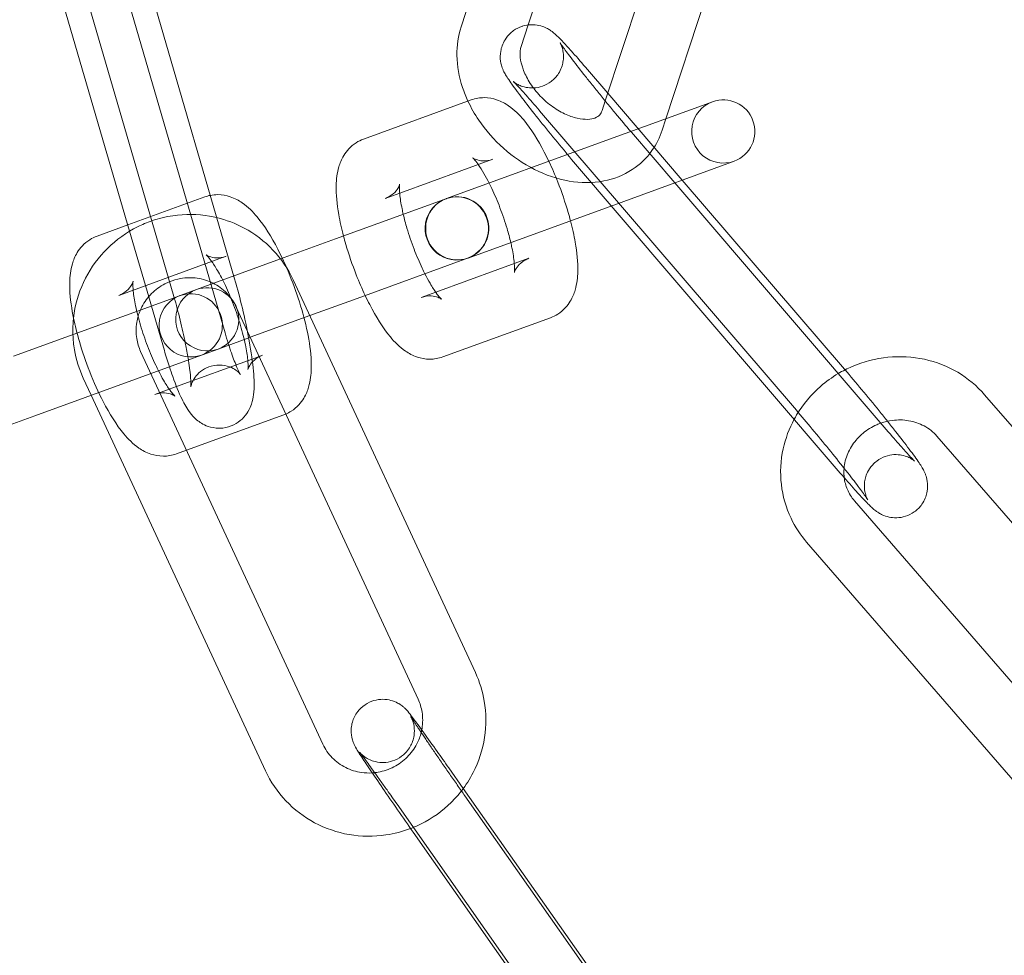
# Model space of a CAD drawing. Units: millimetres. Extents: x -24584 to 1416, y -29737 to -10737.
# Drawn here: x -18952 to -18905, y -20315 to -20270 of the extents above; entities that cross this region are included whole.
import ezdxf

# ---------------------------------------------------------------- set-up
doc = ezdxf.new("R2010")
doc.units = ezdxf.units.MM

# ---------------------------------------------------------------- blocks, each defined once
blk = doc.blocks.new('A$C24694B69')
at = {"color": 0, "linetype": 'Continuous', "lineweight": 0}
for p, q in [((-18925.825, -20255.944), (-18930.663, -20270.666)), ((-18922.975, -20256.881), (-18927.477, -20270.58)), ((-18923.821, -20274.188), (-18919.131, -20259.919)), ((-18920.939, -20275.029), (-18916.281, -20260.856)), ((-18941.412, -20282.627), (-18947.027, -20263.364)), ((-18944.292, -20283.467), (-18949.907, -20264.203)), ((-18947.479, -20265.929), (-18941.864, -20285.192)), ((-18950.359, -20266.768), (-18946.395, -20280.368)), ((-18927.477, -20270.58), (-18927.813, -20271.603)), ((-18924.662, -20272.695), (-18923.699, -20273.818)), ((-18923.699, -20273.818), (-18920.165, -20277.94)), ((-18935.291, -20275.996), (-18930.184, -20274.137)), ((-18923.97, -20274.641), (-18923.821, -20274.188)), ((-18918.861, -20274.273), (-18923.969, -20276.131)), ((-18918.861, -20274.273), (-18918.733, -20274.226)), ((-18926.939, -20274.648), (-18914.749, -20288.867)), ((-18921.119, -20275.578), (-18920.939, -20275.029)), ((-18920.522, -20278.069), (-18922.579, -20275.67)), ((-18931.358, -20278.821), (-18923.969, -20276.131)), ((-18933.576, -20278.564), (-18929.157, -20276.956)), ((-18917.835, -20277.092), (-18922.943, -20278.951)), ((-18917.707, -20277.045), (-18917.835, -20277.092)), ((-18923.534, -20279.166), (-18924.856, -20277.623)), ((-18910.388, -20289.889), (-18920.522, -20278.069)), ((-18920.165, -20277.94), (-18912.471, -20286.914)), ((-18946.482, -20280.069), (-18942.83, -20278.74)), ((-18934.265, -20278.815), (-18933.576, -20278.564)), ((-18931.508, -20278.876), (-18936.616, -20280.735)), ((-18931.508, -20278.876), (-18931.38, -20278.829)), ((-18922.943, -20278.951), (-18930.332, -20281.64)), ((-18912.666, -20291.842), (-18923.534, -20279.166)), ((-18947.938, -20280.599), (-18946.482, -20280.069)), ((-18946.395, -20280.368), (-18945.488, -20283.479)), ((-18939.228, -20281.685), (-18936.616, -20280.735)), ((-18946.912, -20283.418), (-18941.804, -20281.559)), ((-18943.221, -20283.139), (-18939.228, -20281.685)), ((-18930.482, -20281.695), (-18935.59, -20283.554)), ((-18927.447, -20281.654), (-18931.866, -20283.263)), ((-18930.354, -20281.648), (-18930.482, -20281.695)), ((-18929.98, -20301.317), (-18938.627, -20282.68)), ((-18944.276, -20283.523), (-18943.573, -20283.267)), ((-18943.573, -20283.267), (-18943.221, -20283.139)), ((-18931.866, -20283.263), (-18932.555, -20283.513)), ((-18951.912, -20286.302), (-18944.276, -20283.523)), ((-18945.488, -20283.479), (-18945.36, -20283.917)), ((-18945.36, -20283.917), (-18944.744, -20286.032)), ((-18935.59, -20283.554), (-18937.841, -20284.373)), ((-18940.802, -20285.119), (-18941.348, -20283.943)), ((-18937.841, -20284.373), (-18940.671, -20285.403)), ((-18926.421, -20284.473), (-18931.529, -20286.332)), ((-18932.702, -20302.579), (-18940.802, -20285.119)), ((-18940.743, -20285.429), (-18942.194, -20285.958)), ((-18940.671, -20285.403), (-18940.743, -20285.429)), ((-18945.87, -20286.074), (-18944.467, -20289.097)), ((-18943.557, -20286.454), (-18942.547, -20286.086)), ((-18942.194, -20285.958), (-18942.547, -20286.086)), ((-18940.094, -20286.257), (-18940.248, -20286.313)), ((-18950.886, -20289.121), (-18943.557, -20286.454)), ((-18940.581, -20286.434), (-18944.169, -20287.74)), ((-18940.248, -20286.313), (-18940.581, -20286.434)), ((-18948.591, -20287.337), (-18948.214, -20288.149)), ((-18944.513, -20287.866), (-18945.202, -20288.116)), ((-18944.169, -20287.74), (-18944.513, -20287.866)), ((-18892.833, -20303.106), (-18905.815, -20288.128)), ((-18948.214, -20288.149), (-18939.945, -20305.973)), ((-18950.886, -20289.121), (-18958.052, -20291.729)), ((-18944.467, -20289.097), (-18937.223, -20304.711)), ((-18939.068, -20289.077), (-18943.695, -20290.761)), ((-18895.1, -20305.071), (-18908.082, -20290.093)), ((-18943.695, -20290.761), (-18944.176, -20290.935)), ((-18911.996, -20293.157), (-18899.015, -20308.136)), ((-18914.263, -20295.122), (-18901.282, -20310.1)), ((-18931.245, -20305.838), (-18930.558, -20306.816)), ((-18930.558, -20306.816), (-18920.233, -20321.511)), ((-18918.629, -20324.03), (-18930.482, -20307.16)), ((-18933.7, -20307.563), (-18921.847, -20324.432)), ((-18921.084, -20325.754), (-18932.937, -20308.885))]:
    blk.add_line(p, q, dxfattribs=at)
for centre, radius, start, end in [((-18814.232, -20237.787), 250, 90, 270), ((-18814.232, -20237.787), 225, 90, 270), ((-18802.649, -20231.719), 258.33, 181.32291, 239.80662), ((-18918.22, -20275.635), 1.5, 110, 290), ((-18918.22, -20275.635), 1.5, 290, 110), ((-18930.867, -20280.239), 1.5, 290, 110), ((-18930.845, -20280.231), 1.5, 290, 110), ((-18930.867, -20280.239), 1.5, 110, 290), ((-18930.845, -20280.231), 1.5, 110.4467, 289.5533), ((-18930.845, -20280.231), 1.5, 110, 110.4467), ((-18930.845, -20280.231), 1.5, 289.5533, 290), ((-18943.492, -20284.834), 1.5, 110, 290), ((-18942.707, -20284.548), 1.5, 110, 290), ((-18943.492, -20284.834), 1.5, 290, 110), ((-18942.707, -20284.548), 1.5, 290, 110)]:
    blk.add_arc(centre, radius, start, end, dxfattribs=at)
for points, knots in [([(-18930.663, -20270.666), (-18930.806, -20271.103), (-18930.869, -20271.561), (-18930.854, -20272.535), (-18930.759, -20273.051), (-18930.521, -20273.767), (-18930.435, -20273.982), (-18930.337, -20274.193)], [2.8728874, 2.8728874, 2.8728874, 2.8728874, 3.1552722, 3.1552722, 3.4762228, 3.4762228, 3.6169427, 3.6169427, 3.6169427, 3.6169427]), ([(-18927.881, -20273.896), (-18927.897, -20273.875), (-18927.913, -20273.854), (-18928.123, -20273.575), (-18928.279, -20273.36), (-18928.456, -20273.096), (-18928.503, -20273.024), (-18928.584, -20272.885), (-18928.617, -20272.828), (-18928.675, -20272.699), (-18928.692, -20272.659), (-18928.736, -20272.538), (-18928.767, -20272.451), (-18928.806, -20272.173), (-18928.825, -20272.01), (-18928.734, -20271.597), (-18928.666, -20271.404), (-18928.437, -20271.078), (-18928.313, -20270.949), (-18928.046, -20270.759), (-18927.909, -20270.692), (-18927.78, -20270.649)], [7.0931504, 7.0931504, 7.0931504, 7.0931504, 7.1205597, 7.1205597, 7.4660769, 7.4660769, 7.6137797, 7.6137797, 7.7094232, 7.7094232, 7.7440855, 7.7440855, 7.7895152, 7.7895152, 7.8229594, 7.8229594, 7.8430284, 7.8430284, 7.8567196, 7.8567196, 7.8689643, 7.8689643, 7.8689643, 7.8689643]), ([(-18927.78, -20270.649), (-18927.775, -20270.647), (-18927.769, -20270.645), (-18927.61, -20270.593), (-18927.47, -20270.574), (-18927.193, -20270.564), (-18927.072, -20270.582), (-18926.837, -20270.633), (-18926.747, -20270.669), (-18926.588, -20270.74), (-18926.531, -20270.773), (-18926.422, -20270.84), (-18926.381, -20270.87), (-18926.277, -20270.948), (-18926.232, -20270.988), (-18926.126, -20271.082), (-18926.071, -20271.135), (-18925.953, -20271.254), (-18925.89, -20271.319), (-18925.753, -20271.463), (-18925.679, -20271.543), (-18925.522, -20271.714), (-18925.44, -20271.805), (-18925.146, -20272.135), (-18924.912, -20272.403), (-18924.662, -20272.695)], [7.868964, 7.868964, 7.868964, 7.868964, 7.869511, 7.869511, 7.884163, 7.884163, 7.903867, 7.903867, 7.932519, 7.932519, 7.968911, 7.968911, 8.016699, 8.016699, 8.107768, 8.107768, 8.236017, 8.236017, 8.36944, 8.36944, 8.504986, 8.504986, 8.638185, 8.638185, 8.95508, 8.95508, 8.95508, 8.95508]), ([(-18925.962, -20271.427), (-18925.962, -20271.427), (-18925.96, -20271.43), (-18925.952, -20271.444), (-18925.947, -20271.454), (-18925.928, -20271.492), (-18925.913, -20271.524), (-18925.876, -20271.624), (-18925.859, -20271.674), (-18925.823, -20271.829), (-18925.803, -20271.929), (-18925.805, -20272.16), (-18925.81, -20272.242), (-18925.854, -20272.49), (-18925.912, -20272.685), (-18926.131, -20273.023), (-18926.252, -20273.156), (-18926.519, -20273.36), (-18926.66, -20273.434), (-18926.944, -20273.535), (-18927.084, -20273.558), (-18927.358, -20273.576), (-18927.478, -20273.561), (-18927.709, -20273.517), (-18927.797, -20273.483), (-18927.941, -20273.423), (-18927.99, -20273.396), (-18928.068, -20273.351), (-18928.094, -20273.333), (-18928.14, -20273.301), (-18928.156, -20273.289), (-18928.184, -20273.267), (-18928.189, -20273.262), (-18928.192, -20273.26), (-18928.178, -20273.272), (-18928.12, -20273.328), (-18928.06, -20273.39), (-18927.876, -20273.585), (-18927.737, -20273.737), (-18927.394, -20274.123), (-18927.183, -20274.364), (-18926.95, -20274.635), (-18926.945, -20274.641), (-18926.939, -20274.648)], [7.60882, 7.60882, 7.60882, 7.60882, 7.65244, 7.65244, 7.689812, 7.689812, 7.74145, 7.74145, 7.775139, 7.775139, 7.806744, 7.806744, 7.820265, 7.820265, 7.841466, 7.841466, 7.855449, 7.855449, 7.868199, 7.868199, 7.882542, 7.882542, 7.901533, 7.901533, 7.928692, 7.928692, 7.960283, 7.960283, 7.993083, 7.993083, 8.033703, 8.033703, 8.094107, 8.094107, 8.19815, 8.19815, 8.381925, 8.381925, 8.646881, 8.646881, 8.948045, 8.948045, 8.95508, 8.95508, 8.95508, 8.95508]), ([(-18927.813, -20271.603), (-18927.852, -20271.722), (-18927.876, -20271.896), (-18927.837, -20272.283), (-18927.795, -20272.471), (-18927.653, -20272.865), (-18927.554, -20273.072), (-18927.301, -20273.484), (-18927.146, -20273.689), (-18926.795, -20274.074), (-18926.597, -20274.253), (-18926.184, -20274.561), (-18925.968, -20274.691), (-18925.547, -20274.891), (-18925.342, -20274.962), (-18924.969, -20275.048), (-18924.801, -20275.063), (-18924.513, -20275.054), (-18924.396, -20275.028), (-18924.193, -20274.953), (-18924.129, -20274.903), (-18924.035, -20274.791), (-18923.999, -20274.731), (-18923.97, -20274.641)], [2.872887, 2.872887, 2.872887, 2.872887, 3.239814, 3.239814, 3.505463, 3.505463, 3.766174, 3.766174, 4.030831, 4.030831, 4.298467, 4.298467, 4.565352, 4.565352, 4.828282, 4.828282, 5.088837, 5.088837, 5.363985, 5.363985, 5.73648, 5.73648, 6.01448, 6.01448, 6.01448, 6.01448]), ([(-18922.608, -20275.636), (-18922.836, -20275.37), (-18923.08, -20275.081), (-18923.393, -20274.705), (-18923.459, -20274.626), (-18923.59, -20274.468), (-18923.656, -20274.387), (-18923.789, -20274.227), (-18923.855, -20274.146), (-18923.985, -20273.986), (-18924.05, -20273.907), (-18924.178, -20273.75), (-18924.241, -20273.672), (-18924.367, -20273.515), (-18924.43, -20273.437), (-18924.554, -20273.283), (-18924.614, -20273.207), (-18924.733, -20273.058), (-18924.791, -20272.985), (-18925.072, -20272.629), (-18925.275, -20272.367), (-18925.611, -20271.925), (-18925.745, -20271.742), (-18925.877, -20271.556), (-18925.908, -20271.51), (-18925.947, -20271.451), (-18925.958, -20271.433), (-18925.962, -20271.427), (-18925.962, -20271.427), (-18925.962, -20271.427)], [5.826239, 5.826239, 5.826239, 5.826239, 6.12549, 6.12549, 6.203727, 6.203727, 6.28297, 6.28297, 6.362212, 6.362212, 6.440449, 6.440449, 6.518636, 6.518636, 6.597864, 6.597864, 6.677128, 6.677128, 6.755411, 6.755411, 7.06737, 7.06737, 7.368122, 7.368122, 7.494487, 7.494487, 7.591345, 7.591345, 7.60882, 7.60882, 7.60882, 7.60882]), ([(-18930.184, -20274.137), (-18929.98, -20274.063), (-18929.764, -20274.029), (-18929.344, -20274.031), (-18929.147, -20274.071), (-18928.746, -20274.204), (-18928.565, -20274.306), (-18928.114, -20274.616), (-18927.898, -20274.84), (-18927.332, -20275.519), (-18927.015, -20276.033), (-18926.639, -20276.759), (-18926.567, -20276.904), (-18926.497, -20277.052)], [1.570796, 1.570796, 1.570796, 1.570796, 1.665949, 1.665949, 1.772205, 1.772205, 1.918328, 1.918328, 2.194368, 2.194368, 2.677825, 2.677825, 2.794616, 2.794616, 2.794616, 2.794616]), ([(-18925.611, -20276.729), (-18925.632, -20276.704), (-18925.653, -20276.679), (-18925.953, -20276.319), (-18926.235, -20275.975), (-18926.781, -20275.303), (-18927.043, -20274.975), (-18927.504, -20274.388), (-18927.706, -20274.127), (-18927.881, -20273.896)], [6.1171688, 6.1171688, 6.1171688, 6.1171688, 6.1415749, 6.1415749, 6.4665588, 6.4665588, 6.7917134, 6.7917134, 7.0931504, 7.0931504, 7.0931504, 7.0931504]), ([(-18930.337, -20274.193), (-18930.193, -20274.503), (-18930.021, -20274.804), (-18929.495, -20275.583), (-18929.096, -20276.037), (-18928.201, -20276.83), (-18927.705, -20277.17), (-18926.654, -20277.7), (-18926.1, -20277.891), (-18924.99, -20278.081), (-18924.434, -20278.087), (-18923.417, -20277.892), (-18922.953, -20277.713), (-18922.177, -20277.206), (-18921.856, -20276.898), (-18921.394, -20276.247), (-18921.232, -20275.919), (-18921.119, -20275.578)], [3.616943, 3.616943, 3.616943, 3.616943, 3.824508, 3.824508, 4.17966, 4.17966, 4.535144, 4.535144, 4.889259, 4.889259, 5.229194, 5.229194, 5.528977, 5.528977, 5.793667, 5.793667, 6.01448, 6.01448, 6.01448, 6.01448]), ([(-18936.241, -20280.598), (-18936.333, -20280.249), (-18936.408, -20279.906), (-18936.551, -20279.087), (-18936.598, -20278.631), (-18936.58, -20277.902), (-18936.553, -20277.621), (-18936.413, -20277.144), (-18936.344, -20276.968), (-18936.105, -20276.571), (-18935.912, -20276.342), (-18935.531, -20276.099), (-18935.413, -20276.04), (-18935.291, -20275.996)], [6.630162, 6.630162, 6.630162, 6.630162, 6.887421, 6.887421, 7.269868, 7.269868, 7.516721, 7.516721, 7.648267, 7.648267, 7.796753, 7.796753, 7.853982, 7.853982, 7.853982, 7.853982]), ([(-18929.157, -20276.956), (-18929.317, -20277.014), (-18929.486, -20277.035), (-18929.764, -20277.023), (-18929.873, -20276.993), (-18930.02, -20276.939), (-18930.064, -20276.914), (-18930.116, -20276.882), (-18930.122, -20276.875), (-18930.109, -20276.887), (-18930.083, -20276.91), (-18930.002, -20276.999), (-18929.94, -20277.075), (-18929.863, -20277.183), (-18929.854, -20277.195), (-18929.846, -20277.206)], [1.5707963, 1.5707963, 1.5707963, 1.5707963, 1.677466, 1.677466, 1.785587, 1.785587, 1.8892003, 1.8892003, 1.9999804, 1.9999804, 2.1358844, 2.1358844, 2.312655, 2.312655, 2.3333764, 2.3333764, 2.3333764, 2.3333764]), ([(-18929.846, -20277.206), (-18929.764, -20277.323), (-18929.672, -20277.466), (-18929.497, -20277.767), (-18929.415, -20277.92), (-18929.332, -20278.084)], [2.3333764, 2.3333764, 2.3333764, 2.3333764, 2.5363767, 2.5363767, 2.7086534, 2.7086534, 2.7086534, 2.7086534]), ([(-18926.497, -20277.052), (-18926.348, -20277.368), (-18926.205, -20277.698), (-18925.886, -20278.51), (-18925.719, -20278.998), (-18925.541, -20279.61), (-18925.505, -20279.741), (-18925.471, -20279.871)], [2.7946159, 2.7946159, 2.7946159, 2.7946159, 3.043527, 3.043527, 3.3928392, 3.3928392, 3.4885694, 3.4885694, 3.4885694, 3.4885694]), ([(-18933.579, -20278.138), (-18933.579, -20278.138), (-18933.579, -20278.139), (-18933.582, -20278.15), (-18933.589, -20278.183), (-18933.641, -20278.296), (-18933.68, -20278.369), (-18933.824, -20278.543), (-18933.932, -20278.645), (-18934.133, -20278.76), (-18934.198, -20278.79), (-18934.265, -20278.815)], [7.4499334, 7.4499334, 7.4499334, 7.4499334, 7.475578, 7.475578, 7.5982702, 7.5982702, 7.7025371, 7.7025371, 7.8089381, 7.8089381, 7.8539816, 7.8539816, 7.8539816, 7.8539816]), ([(-18933.406, -20279.567), (-18933.427, -20279.48), (-18933.445, -20279.395), (-18933.517, -20279.046), (-18933.554, -20278.805), (-18933.588, -20278.44), (-18933.591, -20278.304), (-18933.584, -20278.169), (-18933.579, -20278.138), (-18933.579, -20278.138)], [6.7161245, 6.7161245, 6.7161245, 6.7161245, 6.7999021, 6.7999021, 7.0705995, 7.0705995, 7.303106, 7.303106, 7.4499334, 7.4499334, 7.4499334, 7.4499334]), ([(-18929.332, -20278.084), (-18929.289, -20278.168), (-18929.246, -20278.256), (-18929.069, -20278.631), (-18928.937, -20278.94), (-18928.692, -20279.583), (-18928.578, -20279.918), (-18928.414, -20280.469), (-18928.355, -20280.692), (-18928.306, -20280.903)], [2.7086534, 2.7086534, 2.7086534, 2.7086534, 2.7977376, 2.7977376, 3.0804629, 3.0804629, 3.3709746, 3.3709746, 3.5745319, 3.5745319, 3.5745319, 3.5745319]), ([(-18942.566, -20278.666), (-18942.446, -20278.643), (-18942.326, -20278.632), (-18941.991, -20278.634), (-18941.794, -20278.675), (-18941.393, -20278.807), (-18941.212, -20278.909), (-18940.761, -20279.219), (-18940.545, -20279.443), (-18939.979, -20280.122), (-18939.662, -20280.636), (-18939.286, -20281.362), (-18939.214, -20281.507), (-18939.144, -20281.655)], [1.611222, 1.611222, 1.611222, 1.611222, 1.665949, 1.665949, 1.772205, 1.772205, 1.918328, 1.918328, 2.194368, 2.194368, 2.677825, 2.677825, 2.794616, 2.794616, 2.794616, 2.794616]), ([(-18942.258, -20279.723), (-18942.37, -20279.697), (-18942.482, -20279.674), (-18943.17, -20279.555), (-18943.761, -20279.548), (-18944.678, -20279.683), (-18945.014, -20279.764), (-18945.338, -20279.876)], [1.3160126, 1.3160126, 1.3160126, 1.3160126, 1.3790456, 1.3790456, 1.6996513, 1.6996513, 1.8882533, 1.8882533, 1.8882533, 1.8882533]), ([(-18938.627, -20282.68), (-18938.869, -20282.158), (-18939.196, -20281.677), (-18939.987, -20280.841), (-18940.451, -20280.487), (-18941.368, -20279.997), (-18941.806, -20279.831), (-18942.258, -20279.723)], [0.4268183, 0.4268183, 0.4268183, 0.4268183, 0.7435084, 0.7435084, 1.0605135, 1.0605135, 1.3160126, 1.3160126, 1.3160126, 1.3160126]), ([(-18932.38, -20282.386), (-18932.423, -20282.301), (-18932.466, -20282.214), (-18932.643, -20281.838), (-18932.775, -20281.529), (-18933.021, -20280.886), (-18933.134, -20280.552), (-18933.298, -20280), (-18933.357, -20279.777), (-18933.406, -20279.567)], [5.8502461, 5.8502461, 5.8502461, 5.8502461, 5.9393302, 5.9393302, 6.2220555, 6.2220555, 6.5125672, 6.5125672, 6.7161245, 6.7161245, 6.7161245, 6.7161245]), ([(-18945.338, -20279.876), (-18945.569, -20279.955), (-18945.794, -20280.05), (-18946.54, -20280.421), (-18947.025, -20280.768), (-18947.863, -20281.594), (-18948.216, -20282.074), (-18948.751, -20283.117), (-18948.935, -20283.68), (-18949.076, -20284.593), (-18949.096, -20284.934), (-18949.084, -20285.273)], [1.888253, 1.888253, 1.888253, 1.888253, 2.022044, 2.022044, 2.345283, 2.345283, 2.66814, 2.66814, 2.989506, 2.989506, 3.176295, 3.176295, 3.176295, 3.176295]), ([(-18925.471, -20279.871), (-18925.38, -20280.22), (-18925.304, -20280.563), (-18925.162, -20281.382), (-18925.114, -20281.839), (-18925.132, -20282.567), (-18925.159, -20282.848), (-18925.3, -20283.325), (-18925.368, -20283.501), (-18925.607, -20283.898), (-18925.8, -20284.127), (-18926.182, -20284.37), (-18926.299, -20284.429), (-18926.421, -20284.473)], [3.488569, 3.488569, 3.488569, 3.488569, 3.745829, 3.745829, 4.128276, 4.128276, 4.375128, 4.375128, 4.506675, 4.506675, 4.65516, 4.65516, 4.712389, 4.712389, 4.712389, 4.712389]), ([(-18949.054, -20284.488), (-18949.075, -20284.384), (-18949.095, -20284.282), (-18949.198, -20283.69), (-18949.245, -20283.234), (-18949.227, -20282.505), (-18949.2, -20282.224), (-18949.06, -20281.747), (-18948.991, -20281.571), (-18948.752, -20281.174), (-18948.559, -20280.945), (-18948.178, -20280.702), (-18948.06, -20280.643), (-18947.938, -20280.599)], [6.808185, 6.808185, 6.808185, 6.808185, 6.887421, 6.887421, 7.269868, 7.269868, 7.516721, 7.516721, 7.648267, 7.648267, 7.796753, 7.796753, 7.853982, 7.853982, 7.853982, 7.853982]), ([(-18935.215, -20283.417), (-18935.365, -20283.101), (-18935.507, -20282.771), (-18935.826, -20281.959), (-18935.993, -20281.471), (-18936.171, -20280.859), (-18936.207, -20280.728), (-18936.241, -20280.598)], [5.9362086, 5.9362086, 5.9362086, 5.9362086, 6.1851196, 6.1851196, 6.5344319, 6.5344319, 6.630162, 6.630162, 6.630162, 6.630162]), ([(-18928.306, -20280.903), (-18928.286, -20280.989), (-18928.267, -20281.074), (-18928.195, -20281.423), (-18928.158, -20281.664), (-18928.138, -20281.876), (-18928.137, -20281.89), (-18928.136, -20281.905)], [3.5745319, 3.5745319, 3.5745319, 3.5745319, 3.6583095, 3.6583095, 3.9290069, 3.9290069, 3.949809, 3.949809, 3.949809, 3.949809]), ([(-18941.804, -20281.559), (-18941.963, -20281.617), (-18942.133, -20281.638), (-18942.411, -20281.626), (-18942.519, -20281.596), (-18942.667, -20281.542), (-18942.711, -20281.517), (-18942.763, -20281.485), (-18942.769, -20281.478), (-18942.756, -20281.49), (-18942.73, -20281.513), (-18942.649, -20281.602), (-18942.587, -20281.678), (-18942.43, -20281.897), (-18942.329, -20282.052), (-18942.103, -20282.442), (-18941.975, -20282.685), (-18941.716, -20283.234), (-18941.584, -20283.543), (-18941.339, -20284.186), (-18941.225, -20284.521), (-18941.034, -20285.166), (-18940.955, -20285.477), (-18940.842, -20286.026), (-18940.805, -20286.267), (-18940.771, -20286.632), (-18940.768, -20286.768), (-18940.776, -20286.912), (-18940.783, -20286.944), (-18940.778, -20286.922), (-18940.77, -20286.889), (-18940.718, -20286.776), (-18940.679, -20286.703), (-18940.536, -20286.529), (-18940.427, -20286.428), (-18940.226, -20286.312), (-18940.161, -20286.282), (-18940.094, -20286.257)], [1.570796, 1.570796, 1.570796, 1.570796, 1.677466, 1.677466, 1.785587, 1.785587, 1.8892, 1.8892, 1.99998, 1.99998, 2.135884, 2.135884, 2.312655, 2.312655, 2.536377, 2.536377, 2.797738, 2.797738, 3.080463, 3.080463, 3.370975, 3.370975, 3.658309, 3.658309, 3.929007, 3.929007, 4.161513, 4.161513, 4.333985, 4.333985, 4.456678, 4.456678, 4.560944, 4.560944, 4.667345, 4.667345, 4.712389, 4.712389, 4.712389, 4.712389]), ([(-18939.144, -20281.655), (-18938.994, -20281.971), (-18938.852, -20282.301), (-18938.533, -20283.113), (-18938.366, -20283.601), (-18938.085, -20284.567), (-18937.972, -20285.043), (-18937.808, -20285.985), (-18937.761, -20286.442), (-18937.779, -20287.171), (-18937.806, -20287.451), (-18937.947, -20287.928), (-18938.015, -20288.104), (-18938.254, -20288.501), (-18938.447, -20288.73), (-18938.803, -20288.958), (-18938.891, -20289.004), (-18938.982, -20289.043)], [2.794616, 2.794616, 2.794616, 2.794616, 3.043527, 3.043527, 3.392839, 3.392839, 3.745829, 3.745829, 4.128276, 4.128276, 4.375128, 4.375128, 4.506675, 4.506675, 4.65516, 4.65516, 4.698817, 4.698817, 4.698817, 4.698817]), ([(-18928.136, -20281.905), (-18928.123, -20282.053), (-18928.122, -20282.173), (-18928.129, -20282.309), (-18928.136, -20282.341), (-18928.131, -20282.319), (-18928.123, -20282.286), (-18928.072, -20282.173), (-18928.032, -20282.1), (-18927.889, -20281.926), (-18927.78, -20281.825), (-18927.579, -20281.709), (-18927.515, -20281.679), (-18927.447, -20281.654)], [3.949809, 3.949809, 3.949809, 3.949809, 4.1615134, 4.1615134, 4.3339854, 4.3339854, 4.4566776, 4.4566776, 4.5609445, 4.5609445, 4.6673455, 4.6673455, 4.712389, 4.712389, 4.712389, 4.712389]), ([(-18931.594, -20283.591), (-18931.594, -20283.591), (-18931.595, -20283.59), (-18931.604, -20283.583), (-18931.629, -20283.559), (-18931.71, -20283.47), (-18931.772, -20283.394), (-18931.93, -20283.175), (-18932.03, -20283.02), (-18932.215, -20282.702), (-18932.298, -20282.549), (-18932.38, -20282.386)], [5.1164372, 5.1164372, 5.1164372, 5.1164372, 5.1415731, 5.1415731, 5.2774771, 5.2774771, 5.4542477, 5.4542477, 5.6779694, 5.6779694, 5.8502461, 5.8502461, 5.8502461, 5.8502461]), ([(-18945.027, -20286.989), (-18945.07, -20286.904), (-18945.113, -20286.817), (-18945.29, -20286.442), (-18945.422, -20286.132), (-18945.667, -20285.489), (-18945.781, -20285.155), (-18945.973, -20284.509), (-18946.051, -20284.198), (-18946.164, -20283.649), (-18946.201, -20283.408), (-18946.235, -20283.043), (-18946.238, -20282.907), (-18946.23, -20282.763), (-18946.223, -20282.731), (-18946.228, -20282.754), (-18946.236, -20282.786), (-18946.288, -20282.899), (-18946.327, -20282.972), (-18946.471, -20283.146), (-18946.579, -20283.248), (-18946.78, -20283.363), (-18946.845, -20283.393), (-18946.912, -20283.418)], [5.850246, 5.850246, 5.850246, 5.850246, 5.93933, 5.93933, 6.222056, 6.222056, 6.512567, 6.512567, 6.799902, 6.799902, 7.0706, 7.0706, 7.303106, 7.303106, 7.475578, 7.475578, 7.59827, 7.59827, 7.702537, 7.702537, 7.808938, 7.808938, 7.853982, 7.853982, 7.853982, 7.853982]), ([(-18944.497, -20282.763), (-18944.573, -20282.794), (-18944.647, -20282.828), (-18944.951, -20282.987), (-18945.165, -20283.144), (-18945.535, -20283.514), (-18945.69, -20283.726), (-18945.835, -20284.005), (-18945.859, -20284.056), (-18945.882, -20284.107)], [1.94478, 1.94478, 1.94478, 1.94478, 2.0416307, 2.0416307, 2.3518025, 2.3518025, 2.6631102, 2.6631102, 2.7309721, 2.7309721, 2.7309721, 2.7309721]), ([(-18944.507, -20286.799), (-18944.454, -20286.961), (-18944.4, -20287.117), (-18944.202, -20287.671), (-18944.059, -20288.026), (-18943.794, -20288.569), (-18943.686, -20288.772), (-18943.423, -20289.111), (-18943.324, -20289.229), (-18943.02, -20289.465), (-18942.841, -20289.584), (-18942.394, -20289.706), (-18942.186, -20289.731), (-18941.791, -20289.687), (-18941.611, -20289.634), (-18941.295, -20289.481), (-18941.161, -20289.382), (-18940.928, -20289.163), (-18940.842, -20289.043), (-18940.691, -20288.795), (-18940.643, -20288.674), (-18940.551, -20288.397), (-18940.528, -20288.261), (-18940.463, -20287.748), (-18940.481, -20287.413), (-18940.554, -20286.582), (-18940.623, -20286.098), (-18940.795, -20285.134), (-18940.892, -20284.668), (-18941.108, -20283.74), (-18941.226, -20283.279), (-18941.371, -20282.766), (-18941.391, -20282.696), (-18941.412, -20282.627)], [3.649001, 3.649001, 3.649001, 3.649001, 3.784268, 3.784268, 4.14736, 4.14736, 4.413851, 4.413851, 4.539952, 4.539952, 4.636089, 4.636089, 4.69448, 4.69448, 4.741779, 4.741779, 4.790265, 4.790265, 4.8491, 4.8491, 4.928123, 4.928123, 5.055465, 5.055465, 5.44047, 5.44047, 5.850417, 5.850417, 6.195749, 6.195749, 6.532229, 6.532229, 6.585675, 6.585675, 6.585675, 6.585675]), ([(-18941.348, -20283.943), (-18941.459, -20283.704), (-18941.61, -20283.485), (-18941.978, -20283.108), (-18942.194, -20282.95), (-18942.667, -20282.714), (-18942.923, -20282.634), (-18943.447, -20282.561), (-18943.714, -20282.566), (-18944.154, -20282.644), (-18944.329, -20282.695), (-18944.497, -20282.763)], [0.426818, 0.426818, 0.426818, 0.426818, 0.758189, 0.758189, 1.088182, 1.088182, 1.412243, 1.412243, 1.729433, 1.729433, 1.94478, 1.94478, 1.94478, 1.94478]), ([(-18931.529, -20286.332), (-18931.732, -20286.406), (-18931.949, -20286.44), (-18932.368, -20286.439), (-18932.566, -20286.398), (-18932.966, -20286.266), (-18933.147, -20286.163), (-18933.599, -20285.853), (-18933.814, -20285.629), (-18934.38, -20284.95), (-18934.697, -20284.436), (-18935.073, -20283.711), (-18935.145, -20283.566), (-18935.215, -20283.417)], [4.712389, 4.712389, 4.712389, 4.712389, 4.807542, 4.807542, 4.913798, 4.913798, 5.059921, 5.059921, 5.335961, 5.335961, 5.819418, 5.819418, 5.936209, 5.936209, 5.936209, 5.936209]), ([(-18932.555, -20283.513), (-18932.396, -20283.455), (-18932.227, -20283.435), (-18931.948, -20283.447), (-18931.84, -20283.476), (-18931.692, -20283.53), (-18931.648, -20283.555), (-18931.602, -20283.584), (-18931.594, -20283.591), (-18931.594, -20283.591)], [4.712389, 4.712389, 4.712389, 4.712389, 4.8190587, 4.8190587, 4.9271796, 4.9271796, 5.030793, 5.030793, 5.1164372, 5.1164372, 5.1164372, 5.1164372]), ([(-18943.607, -20286.472), (-18943.64, -20286.263), (-18943.68, -20286.04), (-18943.791, -20285.461), (-18943.871, -20285.096), (-18944.047, -20284.356), (-18944.145, -20283.981), (-18944.253, -20283.6), (-18944.261, -20283.574), (-18944.268, -20283.548)], [5.7364215, 5.7364215, 5.7364215, 5.7364215, 5.937585, 5.937585, 6.236263, 6.236263, 6.5399566, 6.5399566, 6.5622292, 6.5622292, 6.5622292, 6.5622292]), ([(-18945.882, -20284.107), (-18945.964, -20284.295), (-18946.022, -20284.491), (-18946.098, -20284.948), (-18946.098, -20285.21), (-18946.022, -20285.676), (-18945.959, -20285.881), (-18945.87, -20286.074)], [2.7309721, 2.7309721, 2.7309721, 2.7309721, 2.9785534, 2.9785534, 3.3003752, 3.3003752, 3.5684109, 3.5684109, 3.5684109, 3.5684109]), ([(-18944.176, -20290.935), (-18944.379, -20291.01), (-18944.595, -20291.043), (-18945.015, -20291.042), (-18945.213, -20291.001), (-18945.613, -20290.869), (-18945.794, -20290.766), (-18946.246, -20290.456), (-18946.461, -20290.232), (-18947.027, -20289.553), (-18947.344, -20289.039), (-18947.876, -20288.013), (-18948.092, -20287.533), (-18948.473, -20286.562), (-18948.64, -20286.074), (-18948.889, -20285.218), (-18948.982, -20284.846), (-18949.054, -20284.488)], [4.712389, 4.712389, 4.712389, 4.712389, 4.807542, 4.807542, 4.913798, 4.913798, 5.059921, 5.059921, 5.335961, 5.335961, 5.819418, 5.819418, 6.18512, 6.18512, 6.534432, 6.534432, 6.808185, 6.808185, 6.808185, 6.808185]), ([(-18949.084, -20285.273), (-18949.075, -20285.513), (-18949.051, -20285.753), (-18948.931, -20286.455), (-18948.789, -20286.909), (-18948.591, -20287.337)], [3.1762951, 3.1762951, 3.1762951, 3.1762951, 3.3088006, 3.3088006, 3.5684109, 3.5684109, 3.5684109, 3.5684109]), ([(-18941.864, -20285.192), (-18941.763, -20285.537), (-18941.66, -20285.861), (-18941.467, -20286.415), (-18941.377, -20286.649), (-18941.234, -20286.98), (-18941.176, -20287.094), (-18941.136, -20287.163), (-18941.13, -20287.173), (-18941.126, -20287.178), (-18941.135, -20287.162), (-18941.203, -20287.088), (-18941.242, -20287.047), (-18941.367, -20286.95), (-18941.446, -20286.895), (-18941.674, -20286.791), (-18941.824, -20286.74), (-18942.165, -20286.708), (-18942.345, -20286.72), (-18942.674, -20286.809), (-18942.82, -20286.88), (-18943.067, -20287.047), (-18943.163, -20287.143), (-18943.315, -20287.327), (-18943.363, -20287.412), (-18943.431, -20287.551), (-18943.45, -20287.604), (-18943.476, -20287.688), (-18943.482, -20287.716), (-18943.487, -20287.748), (-18943.488, -20287.755), (-18943.488, -20287.755)], [3.444083, 3.444083, 3.444083, 3.444083, 3.744051, 3.744051, 4.028425, 4.028425, 4.269401, 4.269401, 4.346723, 4.346723, 4.465526, 4.465526, 4.540156, 4.540156, 4.603642, 4.603642, 4.664348, 4.664348, 4.715862, 4.715862, 4.76303, 4.76303, 4.814975, 4.814975, 4.875097, 4.875097, 4.938121, 4.938121, 5.008072, 5.008072, 5.069155, 5.069155, 5.069155, 5.069155]), ([(-18943.488, -20287.755), (-18943.488, -20287.755), (-18943.488, -20287.753), (-18943.487, -20287.739), (-18943.485, -20287.703), (-18943.485, -20287.576), (-18943.489, -20287.468), (-18943.513, -20287.165), (-18943.537, -20286.953), (-18943.581, -20286.637), (-18943.594, -20286.556), (-18943.607, -20286.472)], [5.0691554, 5.0691554, 5.0691554, 5.0691554, 5.0977924, 5.0977924, 5.2256568, 5.2256568, 5.4110215, 5.4110215, 5.6554963, 5.6554963, 5.7364215, 5.7364215, 5.7364215, 5.7364215]), ([(-18905.815, -20288.128), (-18906.18, -20287.707), (-18906.614, -20287.347), (-18907.584, -20286.776), (-18908.119, -20286.568), (-18909.24, -20286.325), (-18909.826, -20286.292), (-18910.99, -20286.407), (-18911.568, -20286.557), (-18912.333, -20286.887), (-18912.551, -20286.998), (-18912.76, -20287.122)], [0.674785, 0.674785, 0.674785, 0.674785, 0.986654, 0.986654, 1.303348, 1.303348, 1.625878, 1.625878, 1.95289, 1.95289, 2.088097, 2.088097, 2.088097, 2.088097]), ([(-18944.241, -20288.194), (-18944.241, -20288.194), (-18944.242, -20288.193), (-18944.251, -20288.186), (-18944.276, -20288.162), (-18944.357, -20288.073), (-18944.419, -20287.997), (-18944.577, -20287.778), (-18944.677, -20287.623), (-18944.862, -20287.305), (-18944.945, -20287.152), (-18945.027, -20286.989)], [5.1164372, 5.1164372, 5.1164372, 5.1164372, 5.1415731, 5.1415731, 5.2774771, 5.2774771, 5.4542477, 5.4542477, 5.6779694, 5.6779694, 5.8502461, 5.8502461, 5.8502461, 5.8502461]), ([(-18912.76, -20287.122), (-18913.061, -20287.3), (-18913.345, -20287.505), (-18914.052, -20288.122), (-18914.436, -20288.579), (-18914.778, -20289.152), (-18914.817, -20289.22), (-18914.854, -20289.29)], [2.0880966, 2.0880966, 2.0880966, 2.0880966, 2.2817125, 2.2817125, 2.6092804, 2.6092804, 2.6530825, 2.6530825, 2.6530825, 2.6530825]), ([(-18912.443, -20286.947), (-18912.192, -20287.241), (-18911.925, -20287.557), (-18911.375, -20288.218), (-18911.092, -20288.561), (-18910.686, -20289.063), (-18910.554, -20289.226), (-18910.427, -20289.386)], [2.683901, 2.683901, 2.683901, 2.683901, 2.9999822, 2.9999822, 3.3249662, 3.3249662, 3.4847063, 3.4847063, 3.4847063, 3.4847063]), ([(-18945.202, -20288.116), (-18945.043, -20288.059), (-18944.873, -20288.038), (-18944.595, -20288.05), (-18944.487, -20288.079), (-18944.339, -20288.133), (-18944.295, -20288.158), (-18944.249, -20288.187), (-18944.241, -20288.194), (-18944.241, -20288.194)], [4.712389, 4.712389, 4.712389, 4.712389, 4.8190587, 4.8190587, 4.9271796, 4.9271796, 5.030793, 5.030793, 5.1164372, 5.1164372, 5.1164372, 5.1164372]), ([(-18914.749, -20288.867), (-18914.512, -20289.143), (-18914.258, -20289.444), (-18913.738, -20290.068), (-18913.471, -20290.391), (-18912.956, -20291.025), (-18912.707, -20291.336), (-18912.256, -20291.908), (-18912.052, -20292.17), (-18911.717, -20292.612), (-18911.582, -20292.795), (-18911.451, -20292.981), (-18911.419, -20293.027), (-18911.381, -20293.086), (-18911.37, -20293.104), (-18911.364, -20293.112), (-18911.366, -20293.11), (-18911.375, -20293.093), (-18911.381, -20293.083), (-18911.399, -20293.044), (-18911.415, -20293.013), (-18911.451, -20292.913), (-18911.469, -20292.863), (-18911.504, -20292.708), (-18911.525, -20292.608), (-18911.523, -20292.376), (-18911.518, -20292.295), (-18911.474, -20292.047), (-18911.415, -20291.852), (-18911.196, -20291.514), (-18911.076, -20291.38), (-18910.809, -20291.177), (-18910.668, -20291.103), (-18910.383, -20291.001), (-18910.244, -20290.979), (-18909.97, -20290.961), (-18909.849, -20290.976), (-18909.618, -20291.02), (-18909.531, -20291.053), (-18909.387, -20291.114), (-18909.337, -20291.141), (-18909.26, -20291.186), (-18909.233, -20291.204), (-18909.187, -20291.236), (-18909.171, -20291.248), (-18909.144, -20291.27), (-18909.138, -20291.275), (-18909.137, -20291.276), (-18909.137, -20291.276), (-18909.137, -20291.276)], [2.671894, 2.671894, 2.671894, 2.671894, 2.983897, 2.983897, 3.298857, 3.298857, 3.613818, 3.613818, 3.925777, 3.925777, 4.226529, 4.226529, 4.352894, 4.352894, 4.449753, 4.449753, 4.510847, 4.510847, 4.548219, 4.548219, 4.599858, 4.599858, 4.633546, 4.633546, 4.665152, 4.665152, 4.678672, 4.678672, 4.699874, 4.699874, 4.713857, 4.713857, 4.726606, 4.726606, 4.740949, 4.740949, 4.75994, 4.75994, 4.7871, 4.7871, 4.818691, 4.818691, 4.85149, 4.85149, 4.892111, 4.892111, 4.952514, 4.952514, 4.957551, 4.957551, 4.957551, 4.957551]), ([(-18914.854, -20289.29), (-18915.092, -20289.731), (-18915.269, -20290.205), (-18915.498, -20291.25), (-18915.528, -20291.824), (-18915.401, -20292.942), (-18915.245, -20293.486), (-18914.81, -20294.398), (-18914.56, -20294.78), (-18914.263, -20295.122)], [2.653083, 2.653083, 2.653083, 2.653083, 2.932727, 2.932727, 3.250317, 3.250317, 3.562689, 3.562689, 3.816378, 3.816378, 3.816378, 3.816378]), ([(-18910.427, -20289.386), (-18910.295, -20289.551), (-18910.167, -20289.712), (-18909.803, -20290.174), (-18909.585, -20290.457), (-18909.205, -20290.962), (-18909.049, -20291.177), (-18908.871, -20291.441), (-18908.824, -20291.513), (-18908.743, -20291.652), (-18908.71, -20291.709), (-18908.652, -20291.838), (-18908.635, -20291.878), (-18908.592, -20291.999), (-18908.561, -20292.086), (-18908.522, -20292.364), (-18908.502, -20292.527), (-18908.593, -20292.94), (-18908.662, -20293.133), (-18908.89, -20293.459), (-18909.015, -20293.587), (-18909.287, -20293.782), (-18909.43, -20293.85), (-18909.718, -20293.944), (-18909.858, -20293.963), (-18910.135, -20293.973), (-18910.255, -20293.955), (-18910.491, -20293.904), (-18910.58, -20293.868), (-18910.74, -20293.797), (-18910.797, -20293.764), (-18910.905, -20293.697), (-18910.947, -20293.667), (-18911.05, -20293.589), (-18911.096, -20293.549), (-18911.201, -20293.455), (-18911.256, -20293.401), (-18911.375, -20293.283), (-18911.438, -20293.218), (-18911.575, -20293.074), (-18911.649, -20292.994), (-18911.805, -20292.823), (-18911.887, -20292.732), (-18912.182, -20292.402), (-18912.415, -20292.134), (-18912.666, -20291.842)], [3.484706, 3.484706, 3.484706, 3.484706, 3.650121, 3.650121, 3.978967, 3.978967, 4.324484, 4.324484, 4.472187, 4.472187, 4.567831, 4.567831, 4.602493, 4.602493, 4.647923, 4.647923, 4.681367, 4.681367, 4.701436, 4.701436, 4.715127, 4.715127, 4.727918, 4.727918, 4.74257, 4.74257, 4.762275, 4.762275, 4.790927, 4.790927, 4.827318, 4.827318, 4.875106, 4.875106, 4.966175, 4.966175, 5.094424, 5.094424, 5.227848, 5.227848, 5.363393, 5.363393, 5.496592, 5.496592, 5.813487, 5.813487, 5.813487, 5.813487]), ([(-18910.743, -20289.476), (-18910.807, -20289.498), (-18910.871, -20289.524), (-18911.169, -20289.654), (-18911.39, -20289.79), (-18911.781, -20290.115), (-18911.952, -20290.304), (-18912.23, -20290.718), (-18912.336, -20290.944), (-18912.475, -20291.414), (-18912.505, -20291.66), (-18912.493, -20291.95), (-18912.489, -20292.003), (-18912.482, -20292.055)], [1.879054, 1.879054, 1.879054, 1.879054, 1.958704, 1.958704, 2.255586, 2.255586, 2.554536, 2.554536, 2.861152, 2.861152, 3.182536, 3.182536, 3.253811, 3.253811, 3.253811, 3.253811]), ([(-18908.082, -20290.093), (-18908.249, -20289.9), (-18908.455, -20289.735), (-18908.912, -20289.488), (-18909.16, -20289.403), (-18909.671, -20289.316), (-18909.932, -20289.311), (-18910.379, -20289.369), (-18910.564, -20289.413), (-18910.743, -20289.476)], [0.674785, 0.674785, 0.674785, 0.674785, 1.023249, 1.023249, 1.349761, 1.349761, 1.658833, 1.658833, 1.879054, 1.879054, 1.879054, 1.879054]), ([(-18909.137, -20291.276), (-18909.137, -20291.276), (-18909.15, -20291.264), (-18909.207, -20291.209), (-18909.268, -20291.147), (-18909.451, -20290.952), (-18909.591, -20290.8), (-18909.934, -20290.414), (-18910.145, -20290.173), (-18910.377, -20289.902), (-18910.383, -20289.895), (-18910.388, -20289.889)], [4.9575509, 4.9575509, 4.9575509, 4.9575509, 5.056557, 5.056557, 5.2403327, 5.2403327, 5.5052881, 5.5052881, 5.8064522, 5.8064522, 5.8134869, 5.8134869, 5.8134869, 5.8134869]), ([(-18912.482, -20292.055), (-18912.459, -20292.252), (-18912.408, -20292.443), (-18912.248, -20292.816), (-18912.136, -20292.996), (-18911.996, -20293.157)], [3.2538107, 3.2538107, 3.2538107, 3.2538107, 3.5246229, 3.5246229, 3.816378, 3.816378, 3.816378, 3.816378]), ([(-18930.644, -20306.929), (-18930.432, -20306.656), (-18930.245, -20306.364), (-18929.82, -20305.536), (-18929.637, -20304.973), (-18929.459, -20303.822), (-18929.463, -20303.234), (-18929.641, -20302.198), (-18929.782, -20301.744), (-18929.98, -20301.317)], [5.619898, 5.619898, 5.619898, 5.619898, 5.809733, 5.809733, 6.131099, 6.131099, 6.450393, 6.450393, 6.710004, 6.710004, 6.710004, 6.710004]), ([(-18932.937, -20308.885), (-18933.181, -20308.538), (-18933.431, -20308.179), (-18933.92, -20307.475), (-18934.159, -20307.13), (-18934.6, -20306.486), (-18934.803, -20306.188), (-18935.155, -20305.665), (-18935.303, -20305.442), (-18935.545, -20305.07), (-18935.581, -20305.053), (-18935.734, -20304.734), (-18935.745, -20304.712), (-18935.773, -20304.644), (-18935.793, -20304.598), (-18935.84, -20304.439), (-18935.87, -20304.351), (-18935.882, -20304.077), (-18935.882, -20303.987), (-18935.854, -20303.791), (-18935.835, -20303.7), (-18935.748, -20303.445), (-18935.657, -20303.261), (-18935.397, -20302.967), (-18935.261, -20302.856), (-18934.975, -20302.695), (-18934.828, -20302.643), (-18934.537, -20302.581), (-18934.398, -20302.577), (-18934.124, -20302.594), (-18934.007, -20302.625), (-18933.77, -20302.702), (-18933.685, -20302.749), (-18933.52, -20302.845), (-18933.469, -20302.886), (-18933.385, -20302.955), (-18933.357, -20302.981), (-18933.305, -20303.03), (-18933.285, -20303.051), (-18933.236, -20303.103), (-18933.215, -20303.127), (-18933.113, -20303.247), (-18933.051, -20303.329), (-18932.847, -20303.599), (-18932.702, -20303.796), (-18932.529, -20304.034)], [6.091912, 6.091912, 6.091912, 6.091912, 6.414097, 6.414097, 6.736179, 6.736179, 7.059456, 7.059456, 7.38775, 7.38775, 7.751571, 7.751571, 7.774905, 7.774905, 7.804578, 7.804578, 7.82772, 7.82772, 7.836207, 7.836207, 7.84182, 7.84182, 7.849966, 7.849966, 7.855602, 7.855602, 7.86098, 7.86098, 7.867246, 7.867246, 7.875918, 7.875918, 7.889922, 7.889922, 7.911618, 7.911618, 7.935315, 7.935315, 7.966099, 7.966099, 8.024148, 8.024148, 8.273837, 8.273837, 8.594512, 8.594512, 8.594512, 8.594512]), ([(-18932.556, -20304.154), (-18932.54, -20304.091), (-18932.527, -20304.027), (-18932.474, -20303.705), (-18932.474, -20303.443), (-18932.549, -20302.978), (-18932.612, -20302.772), (-18932.702, -20302.579)], [6.0408275, 6.0408275, 6.0408275, 6.0408275, 6.1201461, 6.1201461, 6.4419679, 6.4419679, 6.7100036, 6.7100036, 6.7100036, 6.7100036]), ([(-18933.05, -20303.398), (-18933.05, -20303.398), (-18933.049, -20303.4), (-18933.043, -20303.41), (-18933.039, -20303.418), (-18933.027, -20303.441), (-18933.022, -20303.452), (-18933.006, -20303.486), (-18932.994, -20303.513), (-18932.963, -20303.593), (-18932.947, -20303.636), (-18932.909, -20303.784), (-18932.878, -20303.882), (-18932.882, -20304.177), (-18932.888, -20304.269), (-18932.927, -20304.461), (-18932.951, -20304.55), (-18933.052, -20304.796), (-18933.151, -20304.969), (-18933.415, -20305.241), (-18933.553, -20305.343), (-18933.841, -20305.49), (-18933.988, -20305.535), (-18934.277, -20305.586), (-18934.413, -20305.585), (-18934.683, -20305.559), (-18934.795, -20305.525), (-18935.024, -20305.443), (-18935.103, -20305.396), (-18935.25, -20305.306), (-18935.294, -20305.269), (-18935.362, -20305.213), (-18935.383, -20305.193), (-18935.42, -20305.159), (-18935.432, -20305.146), (-18935.457, -20305.121), (-18935.465, -20305.112), (-18935.48, -20305.095), (-18935.481, -20305.093), (-18935.476, -20305.1), (-18935.458, -20305.122), (-18935.385, -20305.215), (-18935.312, -20305.313), (-18935.103, -20305.595), (-18934.955, -20305.799), (-18934.739, -20306.099), (-18934.693, -20306.163), (-18934.597, -20306.297), (-18934.547, -20306.367), (-18934.445, -20306.51), (-18934.393, -20306.583), (-18934.287, -20306.732), (-18934.233, -20306.807), (-18934.025, -20307.101), (-18933.864, -20307.329), (-18933.7, -20307.563)], [7.669599, 7.669599, 7.669599, 7.669599, 7.703247, 7.703247, 7.738776, 7.738776, 7.75907, 7.75907, 7.788019, 7.788019, 7.809168, 7.809168, 7.830778, 7.830778, 7.838206, 7.838206, 7.843215, 7.843215, 7.850756, 7.850756, 7.856283, 7.856283, 7.861712, 7.861712, 7.868184, 7.868184, 7.877335, 7.877335, 7.892293, 7.892293, 7.913831, 7.913831, 7.934705, 7.934705, 7.958488, 7.958488, 7.992341, 7.992341, 8.051568, 8.051568, 8.17341, 8.17341, 8.403603, 8.403603, 8.700824, 8.700824, 8.778688, 8.778688, 8.857511, 8.857511, 8.9363, 8.9363, 9.014075, 9.014075, 9.233505, 9.233505, 9.233505, 9.233505]), ([(-18930.482, -20307.16), (-18930.541, -20307.076), (-18930.6, -20306.992), (-18930.721, -20306.82), (-18930.781, -20306.734), (-18930.902, -20306.56), (-18930.963, -20306.473), (-18931.083, -20306.3), (-18931.143, -20306.215), (-18931.261, -20306.044), (-18931.32, -20305.96), (-18931.437, -20305.79), (-18931.496, -20305.706), (-18931.611, -20305.538), (-18931.668, -20305.456), (-18931.78, -20305.294), (-18931.834, -20305.215), (-18931.941, -20305.059), (-18931.993, -20304.984), (-18932.095, -20304.834), (-18932.145, -20304.76), (-18932.243, -20304.617), (-18932.29, -20304.548), (-18932.381, -20304.414), (-18932.424, -20304.349), (-18932.507, -20304.227), (-18932.547, -20304.168), (-18932.622, -20304.055), (-18932.659, -20304), (-18932.727, -20303.897), (-18932.76, -20303.849), (-18932.82, -20303.758), (-18932.848, -20303.715), (-18932.921, -20303.604), (-18932.96, -20303.542), (-18933.017, -20303.453), (-18933.036, -20303.422), (-18933.048, -20303.401), (-18933.05, -20303.398), (-18933.05, -20303.398)], [6.091912, 6.091912, 6.091912, 6.091912, 6.170858, 6.170858, 6.250823, 6.250823, 6.330786, 6.330786, 6.409728, 6.409728, 6.488679, 6.488679, 6.568665, 6.568665, 6.648664, 6.648664, 6.727652, 6.727652, 6.806289, 6.806289, 6.88598, 6.88598, 6.965709, 6.965709, 7.044447, 7.044447, 7.121891, 7.121891, 7.20044, 7.20044, 7.279095, 7.279095, 7.356793, 7.356793, 7.501795, 7.501795, 7.625725, 7.625725, 7.669599, 7.669599, 7.669599, 7.669599]), ([(-18934.879, -20306.074), (-18934.784, -20306.068), (-18934.69, -20306.057), (-18934.338, -20305.995), (-18934.086, -20305.909), (-18933.62, -20305.666), (-18933.406, -20305.509), (-18933.037, -20305.14), (-18932.881, -20304.927), (-18932.672, -20304.524), (-18932.603, -20304.341), (-18932.556, -20304.154)], [4.757114, 4.757114, 4.757114, 4.757114, 4.871026, 4.871026, 5.183223, 5.183223, 5.493395, 5.493395, 5.804703, 5.804703, 6.040828, 6.040828, 6.040828, 6.040828]), ([(-18932.529, -20304.034), (-18932.496, -20304.08), (-18932.461, -20304.128), (-18932.239, -20304.437), (-18932.024, -20304.736), (-18931.618, -20305.309), (-18931.434, -20305.57), (-18931.245, -20305.838)], [8.5945115, 8.5945115, 8.5945115, 8.5945115, 8.6566855, 8.6566855, 8.9847353, 8.9847353, 9.2335046, 9.2335046, 9.2335046, 9.2335046]), ([(-18937.223, -20304.711), (-18937.113, -20304.949), (-18936.962, -20305.168), (-18936.594, -20305.545), (-18936.378, -20305.703), (-18935.905, -20305.939), (-18935.649, -20306.019), (-18935.218, -20306.079), (-18935.048, -20306.085), (-18934.879, -20306.074)], [3.568411, 3.568411, 3.568411, 3.568411, 3.899782, 3.899782, 4.229775, 4.229775, 4.553835, 4.553835, 4.757114, 4.757114, 4.757114, 4.757114]), ([(-18939.945, -20305.973), (-18939.703, -20306.495), (-18939.376, -20306.977), (-18938.585, -20307.812), (-18938.121, -20308.166), (-18937.102, -20308.71), (-18936.547, -20308.9), (-18935.402, -20309.099), (-18934.811, -20309.105), (-18933.832, -20308.961), (-18933.436, -20308.858), (-18933.057, -20308.713)], [3.568411, 3.568411, 3.568411, 3.568411, 3.885101, 3.885101, 4.202106, 4.202106, 4.520638, 4.520638, 4.841244, 4.841244, 5.064074, 5.064074, 5.064074, 5.064074]), ([(-18933.057, -20308.713), (-18932.888, -20308.649), (-18932.721, -20308.576), (-18932.032, -20308.232), (-18931.546, -20307.886), (-18930.954, -20307.302), (-18930.793, -20307.12), (-18930.644, -20306.929)], [5.0640744, 5.0640744, 5.0640744, 5.0640744, 5.1636362, 5.1636362, 5.4868756, 5.4868756, 5.6198981, 5.6198981, 5.6198981, 5.6198981])]:
    blk.add_open_spline(points, degree=3, knots=knots, dxfattribs=at)
for points in [[(-18922.579, -20275.67), (-18922.588, -20275.659), (-18922.598, -20275.648), (-18922.608, -20275.636)], [(-18924.856, -20277.623), (-18925.096, -20277.343), (-18925.352, -20277.041), (-18925.611, -20276.729)], [(-18942.83, -20278.74), (-18942.744, -20278.708), (-18942.655, -20278.684), (-18942.566, -20278.666)], [(-18944.268, -20283.548), (-18944.276, -20283.521), (-18944.284, -20283.494), (-18944.292, -20283.467)], [(-18944.744, -20286.032), (-18944.667, -20286.297), (-18944.587, -20286.554), (-18944.507, -20286.799)], [(-18912.471, -20286.914), (-18912.462, -20286.925), (-18912.452, -20286.936), (-18912.443, -20286.947)], [(-18938.982, -20289.043), (-18939.01, -20289.055), (-18939.039, -20289.066), (-18939.068, -20289.077)]]:
    blk.add_open_spline(points, degree=3, dxfattribs=at)

msp = doc.modelspace()

# ---------------------------------------------------------------- block references
msp.add_blockref('A$C24694B69', (0, 0))

doc.saveas('drawing.dxf')
